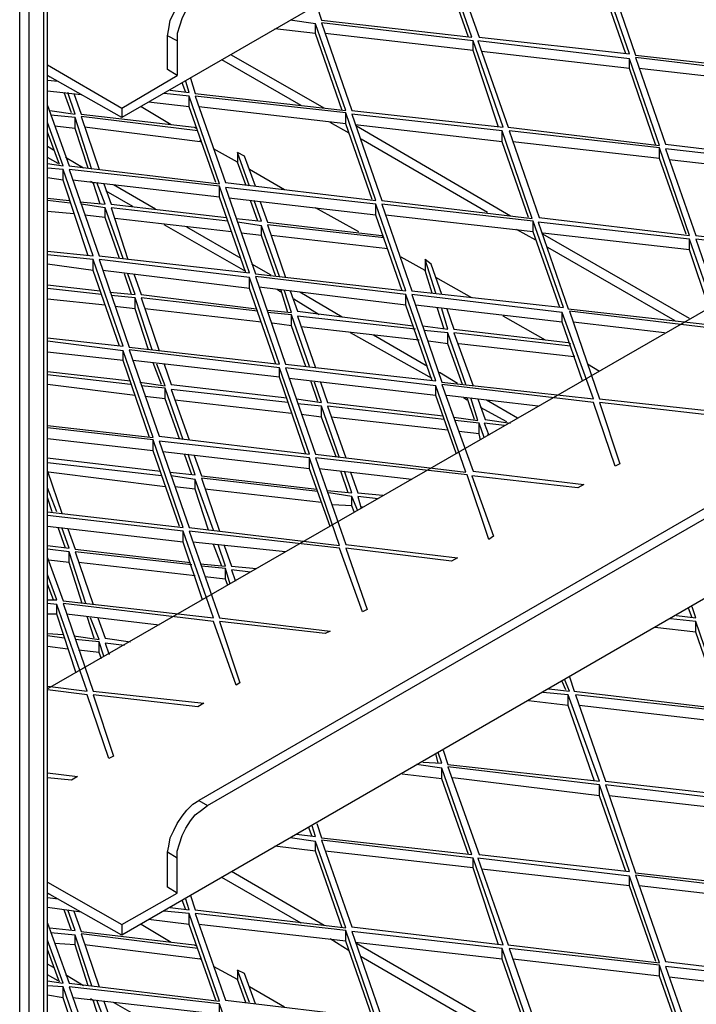
# Model space of a CAD drawing. Units: millimetres. Extents: x 3779 to 531806, y 5297 to 98389.
# Drawn here: x 217029 to 217182, y 9173 to 9395 of the extents above; entities that cross this region are included whole.
import ezdxf

# ---------------------------------------------------------------- set-up
doc = ezdxf.new("R2010")
doc.units = ezdxf.units.MM

msp = doc.modelspace()

# ---------------------------------------------------------------- linework, layer by layer
at = {"color": 7, "lineweight": 25}
for points in [[(217034.81, 8531.96), (217034.81, 9866.65)], [(217035.62, 8533.32), (217036.16, 8533.05), (217035.62, 8532.77), (217035.62, 9868.01)], [(217029.38, 8529.25), (217029.38, 9865.84)], [(217031.55, 8529.79), (217031.55, 9864.75)], [(217309.73, 9539.36), (217071.72, 9402.04), (217070.36, 9400.95), (217069, 9399.86), (217067.92, 9398.51), (217066.83, 9396.88), (217066.02, 9395.25), (217065.47, 9393.35), (217064.93, 9391.72), (217064.93, 9390.09), (217064.93, 9382.22)], [(217328.99, 9534.74), (217328.99, 9532.3), (217052.45, 9372.73)], [(217096.41, 9397.96), (217097.5, 9394.71), (217131.42, 9390.91), (217124.64, 9410.45), (217118.94, 9411.26)], [(217130.61, 9390.91), (217124.64, 9408.01), (217124.64, 9410.45)], [(217166.16, 9387.11), (217160.19, 9404.21), (217160.19, 9406.65)], [(217312.17, 9403.12), (217035.62, 9243.82)], [(217064.93, 9390.09), (217062.76, 9391.18), (217063.03, 9392.81), (217063.3, 9394.71), (217064.12, 9396.34), (217064.93, 9397.96), (217066.02, 9399.59), (217067.1, 9400.95), (217068.46, 9402.04), (217069.82, 9403.12), (217071.72, 9402.04)], [(217067.92, 9381.68), (217069, 9378.15), (217102.93, 9374.35), (217096.14, 9393.89), (217090.44, 9394.71)], [(217102.11, 9374.35), (217096.14, 9391.72), (217096.14, 9393.89)], [(217035.62, 9384.67), (217052.45, 9374.9), (217064.93, 9382.22), (217062.76, 9383.58), (217062.76, 9391.18)], [(217096.14, 9391.72), (217086.91, 9392.81)], [(217131.69, 9387.92), (217098.31, 9391.72)], [(217137.39, 9370.55), (217131.69, 9387.92), (217131.69, 9390.09)], [(217098.04, 9374.9), (217077.14, 9386.84)], [(217166.97, 9383.85), (217133.59, 9387.65)], [(217092.88, 9375.44), (217074.97, 9385.75)], [(217172.94, 9366.48), (217166.97, 9383.85), (217166.97, 9386.02)], [(217052.45, 9374.9), (217052.45, 9372.73), (217035.62, 9382.22), (217036.16, 9381.95)], [(217202.25, 9380.05), (217169.15, 9383.85)], [(217038.06, 9380.87), (217035.62, 9381.14)], [(217063.3, 9378.97), (217067.65, 9378.42), (217066.83, 9380.87)], [(217066.83, 9378.42), (217066.02, 9380.6)], [(217043.22, 9377.88), (217035.62, 9378.7)], [(217035.62, 9375.44), (217040.51, 9361.87), (217074.43, 9357.8), (217067.65, 9377.61), (217061.95, 9378.15)], [(217036.16, 9374.35), (217041.86, 9373.54), (217040.24, 9378.42)], [(217041.05, 9373.81), (217039.42, 9378.42)], [(217041.59, 9378.15), (217043.22, 9373.54), (217068.73, 9370.55), (217069.27, 9370.28)], [(217073.62, 9358.07), (217067.65, 9375.17), (217067.65, 9377.61)], [(217067.65, 9375.17), (217058.42, 9376.25)], [(217045.66, 9361.06), (217041.86, 9372.73), (217036.44, 9373.27)], [(217063.57, 9371.1), (217056.79, 9375.17)], [(217102.93, 9371.37), (217069.82, 9375.17)], [(217108.9, 9354.27), (217102.93, 9371.37), (217102.93, 9373.81)], [(217035.62, 9362.41), (217039.15, 9361.87), (217035.62, 9371.64)], [(217044.85, 9361.33), (217041.86, 9370.28), (217041.86, 9372.73)], [(217069.55, 9369.74), (217043.22, 9373), (217047.29, 9361.06)], [(217103.74, 9369.2), (217099.4, 9371.64)], [(217138.21, 9367.3), (217105.1, 9371.1)], [(217038.34, 9362.14), (217035.62, 9369.47)], [(217041.86, 9370.28), (217037.25, 9370.83)], [(217070.09, 9367.3), (217044.03, 9370.55)], [(217140.11, 9350.47), (217105.37, 9370.83)], [(217144.18, 9350.2), (217138.21, 9367.3), (217138.21, 9369.74)], [(217070.36, 9367.3), (217070.09, 9367.3), (217070.09, 9367.57)], [(217134.95, 9351.29), (217106.45, 9367.84)], [(217173.76, 9363.5), (217140.65, 9367.3)], [(217036.98, 9365.4), (217035.62, 9366.21)], [(217081.21, 9357.26), (217078.5, 9364.85), (217078.5, 9362.68), (217073.07, 9365.67)], [(217082.57, 9357.26), (217080.13, 9364.04), (217078.5, 9364.85)], [(217179.73, 9346.4), (217173.76, 9363.5), (217173.76, 9365.94)], [(217038.06, 9362.41), (217035.62, 9363.77)], [(217043.76, 9361.33), (217039.69, 9363.77)], [(217080.4, 9357.53), (217078.5, 9362.68)], [(217209.04, 9359.43), (217175.93, 9363.23)], [(217035.62, 9342.6), (217045.93, 9341.52), (217039.15, 9361.06), (217035.62, 9361.33)], [(217044.85, 9341.52), (217039.15, 9358.61), (217039.15, 9361.06)], [(217089.09, 9356.44), (217081.21, 9361.06)], [(217039.15, 9358.61), (217035.62, 9359.16)], [(217074.43, 9354.81), (217041.32, 9358.61)], [(217042.95, 9353.73), (217048.65, 9353.19), (217046.75, 9358.07)], [(217046.21, 9357.8), (217045.39, 9358.34)], [(217047.56, 9353.19), (217045.93, 9358.07)], [(217048.38, 9357.8), (217050.01, 9353.19), (217076.06, 9350.2)], [(217060.05, 9352.1), (217050.55, 9357.53)], [(217054.89, 9352.64), (217048.92, 9356.17)], [(217307.55, 9355.9), (217069.82, 9218.58)], [(217080.4, 9337.72), (217074.43, 9354.81), (217074.43, 9357.26)], [(217035.62, 9354.54), (217040.51, 9354)], [(217040.78, 9353.46), (217035.62, 9354)], [(217052.72, 9340.97), (217048.65, 9352.37), (217043.22, 9353.19)], [(217064.93, 9197.68), (217064.93, 9205.55), (217064.93, 9207.18), (217065.47, 9208.81), (217066.02, 9210.71), (217066.83, 9212.33), (217067.92, 9213.96), (217069, 9215.32), (217070.36, 9216.4), (217071.72, 9217.49), (217309.73, 9354.81)], [(217109.71, 9350.74), (217076.6, 9354.54)], [(217078.23, 9349.93), (217083.93, 9349.39), (217082.3, 9354)], [(217083.11, 9349.39), (217081.49, 9354)], [(217083.66, 9353.73), (217085.29, 9349.11), (217111.07, 9346.13), (217111.34, 9345.86)], [(217115.68, 9333.65), (217109.71, 9350.74), (217109.71, 9353.19)], [(217041.59, 9351.01), (217035.62, 9351.56)], [(217051.9, 9340.97), (217048.65, 9350.2), (217048.65, 9352.37)], [(217076.33, 9349.39), (217050.01, 9352.37), (217053.8, 9340.7)], [(217105.91, 9346.94), (217096.14, 9352.37)], [(217048.65, 9350.2), (217044.03, 9350.74)], [(217077.14, 9346.94), (217050.82, 9349.93)], [(217328.99, 9350.2), (217328.99, 9348.03), (217052.45, 9188.18)], [(217088, 9336.9), (217083.93, 9348.3), (217078.5, 9349.11)], [(217145.26, 9346.94), (217111.88, 9350.74)], [(217151.23, 9329.85), (217145.26, 9346.94), (217145.26, 9349.39)], [(217080.4, 9337.99), (217061.95, 9348.57)], [(217079.32, 9340.97), (217067.1, 9348.03)], [(217083.93, 9346.13), (217079.32, 9346.67)], [(217087.19, 9336.9), (217083.93, 9346.13), (217083.93, 9348.3)], [(217111.61, 9345.59), (217085.29, 9348.57), (217089.36, 9336.63)], [(217145.81, 9345.04), (217141.46, 9347.49)], [(217180.54, 9342.87), (217147.43, 9346.67)], [(217180.54, 9327.4), (217147.43, 9346.4)], [(217112.42, 9343.14), (217086.1, 9346.13)], [(217184.89, 9329.85), (217180.54, 9342.87), (217180.54, 9345.31)], [(217215.82, 9341.52), (217181.9, 9345.31), (217188.69, 9325.77)], [(217177.29, 9326.86), (217148.52, 9343.42)], [(217035.62, 9323.06), (217052.72, 9321.16), (217045.93, 9340.7), (217035.62, 9341.79)], [(217051.9, 9321.16), (217045.93, 9338.26), (217045.93, 9340.7)], [(217123.28, 9333.1), (217120.84, 9340.7), (217120.84, 9338.26), (217115.41, 9341.24)], [(217124.64, 9332.83), (217122.19, 9339.62), (217120.84, 9340.7)], [(217045.93, 9338.26), (217035.62, 9339.62)], [(217081.21, 9334.19), (217048.11, 9338.26)], [(217086.1, 9337.17), (217081.76, 9339.62)], [(217122.47, 9333.1), (217120.84, 9338.26)], [(217049.73, 9333.37), (217055.43, 9332.83), (217053.8, 9337.44)], [(217054.62, 9332.83), (217052.99, 9337.44)], [(217055.16, 9337.44), (217056.79, 9332.83), (217082.84, 9329.57)], [(217087.19, 9317.09), (217081.21, 9334.19), (217081.21, 9336.63)], [(217131.42, 9332.02), (217123.28, 9336.63)], [(217035.62, 9335), (217047.56, 9333.65)], [(217047.83, 9332.83), (217035.62, 9334.19)], [(217116.5, 9330.39), (217083.39, 9334.46)], [(217085.29, 9329.3), (217090.71, 9328.76), (217089.09, 9333.65)], [(217088.27, 9333.37), (217087.46, 9333.92)], [(217089.9, 9328.76), (217088.27, 9333.92)], [(217090.44, 9333.65), (217092.07, 9329.03), (217118.12, 9325.77)], [(217102.11, 9327.67), (217092.61, 9333.37)], [(217048.65, 9330.39), (217035.62, 9331.75)], [(217059.23, 9320.35), (217055.43, 9332.02), (217050.01, 9332.56)], [(217058.42, 9320.35), (217055.43, 9329.57), (217055.43, 9332.02)], [(217083.11, 9329.03), (217056.79, 9332.02), (217060.86, 9320.08)], [(217096.96, 9328.22), (217091.26, 9331.75)], [(217122.47, 9313.29), (217116.5, 9330.39), (217116.5, 9332.83)], [(217055.43, 9329.57), (217050.82, 9330.12)], [(217083.93, 9326.59), (217057.6, 9329.57)], [(217094.78, 9316.55), (217090.71, 9328.22), (217085.29, 9328.76)], [(217151.78, 9326.59), (217118.67, 9330.39)], [(217120.3, 9325.77), (217125.99, 9324.96), (217124.64, 9329.57)], [(217125.18, 9324.96), (217123.55, 9329.85)], [(217125.72, 9329.57), (217127.35, 9324.96), (217153.13, 9321.98), (217153.68, 9321.7)], [(217156.39, 9313.29), (217151.78, 9326.59), (217151.78, 9328.76)], [(217187.33, 9324.96), (217153.4, 9329.03), (217160.19, 9309.22), (217185.16, 9306.51)], [(217093.97, 9316.55), (217090.71, 9325.77), (217090.71, 9328.22)], [(217118.67, 9324.96), (217092.07, 9327.95), (217096.14, 9316.28)], [(217147.98, 9322.52), (217138.48, 9327.95)], [(217174.84, 9324.15), (217154.22, 9326.59)], [(217090.71, 9325.77), (217086.37, 9326.32)], [(217119.48, 9322.52), (217092.88, 9325.5)], [(217130.07, 9312.48), (217125.99, 9324.15), (217120.57, 9324.69)], [(217035.62, 9303.25), (217059.5, 9300.54), (217052.72, 9320.08), (217035.62, 9322.25)], [(217122.47, 9313.83), (217104.01, 9324.15)], [(217121.38, 9316.55), (217109.17, 9323.6)], [(217125.99, 9321.7), (217121.65, 9322.25)], [(217129.25, 9312.48), (217125.99, 9321.7), (217125.99, 9324.15)], [(217153.68, 9321.16), (217127.35, 9324.15), (217131.69, 9312.21)], [(217052.72, 9317.9), (217035.62, 9319.8)], [(217058.69, 9300.54), (217052.72, 9317.9), (217052.72, 9320.08)], [(217154.49, 9318.99), (217154.49, 9318.72), (217128.44, 9321.7)], [(217088, 9314.11), (217054.89, 9317.9)], [(217035.62, 9315.46), (217054.35, 9313.29)], [(217056.52, 9313.02), (217062.22, 9312.21), (217060.32, 9317.09)], [(217061.4, 9312.48), (217059.5, 9317.36)], [(217061.95, 9317.09), (217063.57, 9312.48), (217089.63, 9309.49)], [(217093.97, 9296.74), (217088, 9314.11), (217088, 9316.28)], [(217160.19, 9315.46), (217157.48, 9317.09)], [(217054.35, 9312.48), (217035.62, 9314.65)], [(217123.28, 9310.03), (217090.17, 9313.83)], [(217096.68, 9308.68), (217095.06, 9313.29)], [(217128.17, 9312.75), (217124.09, 9315.19)], [(217183.8, 9305.69), (217160.19, 9308.41), (217164.8, 9294.56), (217163.72, 9294.02), (217158.83, 9308.41), (217124.64, 9312.48), (217131.69, 9292.94), (217156.66, 9289.95), (217155.3, 9289.14), (217131.42, 9291.85), (217136.31, 9278.28), (217135.22, 9277.47), (217130.34, 9292.12), (217096.14, 9295.92), (217102.93, 9276.38), (217128.17, 9273.4), (217126.81, 9272.58), (217102.93, 9275.57), (217107.81, 9261.73), (217106.73, 9261.18), (217101.57, 9275.57), (217067.65, 9279.37), (217074.43, 9259.83), (217099.4, 9256.84), (217098.31, 9256.3), (217074.43, 9259.01), (217079.04, 9245.17), (217078.23, 9244.63), (217073.07, 9259.01), (217039.15, 9263.08), (217045.93, 9243.27), (217070.9, 9240.56), (217069.55, 9239.74), (217045.93, 9242.46), (217050.55, 9228.62), (217049.46, 9228.07), (217044.58, 9242.46), (217035.62, 9243.54)], [(217055.43, 9310.03), (217035.62, 9312.48)], [(217066.29, 9299.99), (217062.22, 9311.66), (217056.79, 9312.21)], [(217065.47, 9300.26), (217062.22, 9309.22), (217062.22, 9311.66)], [(217089.9, 9308.41), (217063.57, 9311.39), (217067.65, 9299.99)], [(217091.8, 9309.22), (217097.5, 9308.41), (217095.87, 9313.02)], [(217097.23, 9313.02), (217098.86, 9308.41), (217124.91, 9305.42)], [(217127.89, 9297.01), (217123.28, 9310.03), (217123.28, 9312.21)], [(217062.22, 9309.22), (217057.6, 9309.76)], [(217090.71, 9305.96), (217064.39, 9308.95)], [(217146.35, 9307.59), (217125.72, 9310.03)], [(217127.35, 9305.15), (217132.78, 9304.33), (217131.15, 9309.49)], [(217130.34, 9308.95), (217129.52, 9309.49)], [(217131.96, 9304.61), (217130.34, 9309.49)], [(217132.78, 9309.22), (217134.41, 9304.61), (217140.11, 9303.79)], [(217141.73, 9304.88), (217134.68, 9308.95)], [(217101.57, 9295.92), (217097.5, 9307.59), (217092.07, 9308.13)], [(217100.75, 9296.19), (217097.5, 9305.15), (217097.5, 9307.59)], [(217125.18, 9304.61), (217098.86, 9307.59), (217102.93, 9295.92)], [(217139.29, 9304.06), (217133.32, 9307.32)], [(217097.5, 9305.15), (217092.88, 9305.69)], [(217125.99, 9302.16), (217099.67, 9305.15)], [(217134.14, 9300.54), (217133.05, 9303.79), (217127.62, 9304.33)], [(217035.62, 9283.71), (217066.29, 9280.18), (217059.5, 9299.99), (217035.62, 9302.71)], [(217133.32, 9299.99), (217133.05, 9301.35), (217133.05, 9303.79)], [(217138.75, 9303.25), (217134.14, 9303.79), (217135.22, 9301.08), (217134.95, 9301.35)], [(217059.5, 9297.55), (217035.62, 9300.26)], [(217065.47, 9280.45), (217059.5, 9297.55), (217059.5, 9299.99)], [(217133.05, 9301.35), (217128.44, 9301.89)], [(217035.62, 9295.92), (217061.13, 9292.94)], [(217094.78, 9293.48), (217061.67, 9297.28)], [(217063.3, 9292.67), (217069, 9292.12), (217067.37, 9296.74)], [(217068.19, 9292.12), (217066.56, 9296.74)], [(217068.73, 9296.46), (217070.36, 9291.85), (217096.41, 9288.87)], [(217099.4, 9280.45), (217094.78, 9293.48), (217094.78, 9295.92)], [(217061.4, 9291.85), (217035.62, 9294.84)], [(217117.85, 9291.04), (217096.96, 9293.48)], [(217035.62, 9292.94), (217038.88, 9283.44)], [(217062.22, 9289.41), (217035.89, 9292.67)], [(217073.07, 9279.64), (217069, 9291.04), (217063.57, 9291.85)], [(217071.99, 9279.64), (217069, 9288.87), (217069, 9291.04)], [(217096.68, 9288.32), (217070.36, 9291.31), (217074.43, 9279.37)], [(217098.86, 9288.59), (217104.28, 9288.05), (217102.65, 9292.94)], [(217103.47, 9288.05), (217101.84, 9292.94)], [(217104.01, 9292.67), (217105.64, 9288.05), (217111.34, 9287.51)], [(217037.79, 9283.71), (217035.62, 9289.14)], [(217069, 9288.87), (217064.39, 9289.41)], [(217097.5, 9285.88), (217071.17, 9288.87)], [(217036.71, 9283.71), (217035.62, 9286.97)], [(217105.64, 9283.98), (217104.28, 9287.24), (217099.13, 9288.05)], [(217104.83, 9283.71), (217104.28, 9285.07), (217104.28, 9287.24)], [(217110.25, 9286.69), (217105.64, 9287.24), (217106.45, 9284.52)], [(217104.28, 9285.07), (217099.94, 9285.34)], [(217106.73, 9284.79), (217106.45, 9284.79)], [(217035.62, 9273.4), (217039.15, 9263.63), (217073.07, 9259.83), (217066.29, 9279.37), (217035.62, 9282.9)], [(217066.29, 9276.92), (217035.62, 9280.45)], [(217035.62, 9276.11), (217040.51, 9275.57), (217038.88, 9280.18)], [(217039.69, 9275.57), (217038.06, 9280.18)], [(217040.24, 9279.91), (217041.86, 9275.3), (217067.92, 9272.31)], [(217070.63, 9263.9), (217066.29, 9276.92), (217066.29, 9279.37)], [(217044.31, 9263.08), (217040.51, 9274.75), (217035.62, 9275.3)], [(217089.36, 9274.75), (217068.46, 9276.92)], [(217070.09, 9272.04), (217075.79, 9271.5), (217074.16, 9276.38)], [(217074.97, 9271.5), (217073.07, 9276.38)], [(217075.52, 9276.11), (217077.14, 9271.5), (217082.84, 9270.95)], [(217043.49, 9263.08), (217040.51, 9272.31), (217040.51, 9274.75)], [(217068.19, 9271.77), (217041.86, 9274.75), (217045.93, 9262.81)], [(217040.51, 9272.31), (217035.89, 9272.85)], [(217069, 9269.33), (217042.68, 9272.31)], [(217076.87, 9267.43), (217075.79, 9270.95), (217070.36, 9271.5)], [(217076.33, 9267.15), (217075.79, 9268.51), (217075.79, 9270.95)], [(217035.62, 9263.9), (217037.79, 9263.9), (217035.62, 9269.6)], [(217075.79, 9268.51), (217071.17, 9269.05)], [(217081.49, 9270.14), (217077.14, 9270.68), (217077.96, 9268.24), (217078.23, 9268.24)], [(217036.98, 9263.9), (217035.62, 9267.43)], [(217035.62, 9244.36), (217044.58, 9243.27), (217037.79, 9262.81), (217035.62, 9263.08)], [(217042.13, 9247.34), (217037.79, 9260.64), (217037.79, 9262.81)], [(217177.56, 9260.37), (217181.9, 9259.83), (217181.09, 9262.27)], [(217181.09, 9259.83), (217180.27, 9262)], [(217037.79, 9260.64), (217035.62, 9260.64)], [(217060.86, 9258.2), (217039.96, 9260.64)], [(217041.59, 9255.76), (217047.29, 9254.94), (217045.39, 9259.83)], [(217046.21, 9255.21), (217044.58, 9260.1)], [(217047.02, 9259.83), (217048.65, 9255.21), (217054.35, 9254.4)], [(217153.4, 9246.53), (217154.49, 9243.27), (217188.69, 9239.2), (217181.9, 9259.01), (217176.2, 9259.56)], [(217181.9, 9256.57), (217172.67, 9257.66)], [(217187.87, 9239.47), (217181.9, 9256.57), (217181.9, 9259.01)], [(217035.62, 9256.3), (217039.15, 9256.03)], [(217039.42, 9255.21), (217035.62, 9255.76)], [(217040.24, 9252.77), (217035.62, 9253.31)], [(217048.38, 9251.14), (217047.29, 9254.4), (217041.86, 9254.94)], [(217047.83, 9250.6), (217047.29, 9251.96), (217047.29, 9254.4)], [(217052.99, 9253.59), (217048.65, 9254.13), (217049.46, 9251.69), (217049.73, 9251.69)], [(217047.29, 9251.96), (217042.68, 9252.5)], [(217148.79, 9243.82), (217153.4, 9243.27), (217152.32, 9245.99)], [(217152.59, 9243.54), (217151.78, 9245.44)], [(217124.91, 9229.97), (217125.99, 9226.72), (217160.19, 9222.92), (217153.13, 9242.46), (217147.43, 9243)], [(217159.1, 9222.92), (217153.13, 9240.02), (217153.13, 9242.46)], [(217153.13, 9240.02), (217144.18, 9241.1)], [(217188.69, 9236.22), (217155.58, 9240.02)], [(217120.3, 9227.26), (217124.64, 9226.99), (217123.82, 9229.43)], [(217123.82, 9226.99), (217123.28, 9229.16)], [(217096.41, 9213.42), (217097.5, 9210.16), (217131.42, 9206.36), (217124.64, 9225.9), (217118.94, 9226.72)], [(217035.62, 9224.82), (217042.41, 9224), (217041.05, 9223.19), (217035.62, 9223.73)], [(217124.64, 9223.46), (217115.68, 9224.55)], [(217130.61, 9206.36), (217124.64, 9223.46), (217124.64, 9225.9)], [(217160.19, 9219.66), (217127.08, 9223.73)], [(217166.16, 9202.56), (217160.19, 9219.66), (217160.19, 9222.1)], [(217064.93, 9205.55), (217062.76, 9206.91), (217063.03, 9208.26), (217063.3, 9210.16), (217064.12, 9211.79), (217064.93, 9213.42), (217066.02, 9215.05), (217067.1, 9216.4), (217068.46, 9217.76), (217069.82, 9218.58), (217071.72, 9217.49)], [(217195.47, 9215.86), (217162.36, 9219.66)], [(217091.8, 9210.98), (217096.14, 9210.43), (217095.33, 9212.88)], [(217095.33, 9210.43), (217094.51, 9212.61)], [(217067.92, 9197.14), (217069, 9193.88), (217102.93, 9189.81), (217096.14, 9209.35), (217090.44, 9210.16)], [(217102.11, 9189.81), (217096.14, 9207.18), (217096.14, 9209.35)], [(217035.62, 9200.12), (217052.45, 9190.62), (217064.93, 9197.68), (217062.76, 9199.04), (217062.76, 9206.91)], [(217096.14, 9207.18), (217086.91, 9208.26)], [(217131.69, 9203.38), (217098.31, 9207.18)], [(217137.39, 9186.01), (217131.69, 9203.38), (217131.69, 9205.55)], [(217098.04, 9190.35), (217077.14, 9202.56)], [(217166.97, 9199.31), (217133.59, 9203.11)], [(217092.88, 9190.89), (217074.97, 9201.21)], [(217172.94, 9182.21), (217166.97, 9199.31), (217166.97, 9201.48)], [(217052.45, 9190.62), (217052.45, 9188.18), (217035.62, 9197.68), (217036.16, 9197.41)], [(217202.25, 9195.51), (217169.15, 9199.31)], [(217038.06, 9196.32), (217035.62, 9196.59)], [(217063.3, 9194.42), (217067.65, 9193.88), (217066.83, 9196.32)], [(217066.83, 9193.88), (217066.02, 9196.05)], [(217043.22, 9193.34), (217035.62, 9194.42)], [(217035.62, 9190.89), (217040.51, 9177.32), (217074.43, 9173.25), (217067.65, 9193.07), (217061.95, 9193.61)], [(217036.16, 9189.81), (217041.86, 9189.27), (217040.24, 9193.88)], [(217041.05, 9189.27), (217039.42, 9193.88)], [(217041.59, 9193.61), (217043.22, 9188.99), (217068.73, 9186.01), (217069.27, 9185.74)], [(217073.62, 9173.53), (217067.65, 9190.62), (217067.65, 9193.07)], [(217067.65, 9190.62), (217058.42, 9191.71)], [(217045.66, 9176.78), (217041.86, 9188.18), (217036.44, 9188.72)], [(217063.57, 9186.55), (217056.79, 9190.62)], [(217102.93, 9186.82), (217069.82, 9190.62)], [(217108.9, 9169.73), (217102.93, 9186.82), (217102.93, 9189.27)], [(217035.62, 9177.87), (217039.15, 9177.32), (217035.62, 9187.09)], [(217044.85, 9176.78), (217041.86, 9186.01), (217041.86, 9188.18)], [(217069.55, 9185.19), (217043.22, 9188.45), (217047.29, 9176.51)], [(217103.74, 9184.65), (217099.4, 9187.37)], [(217138.21, 9182.75), (217105.1, 9186.55)], [(217038.34, 9177.6), (217035.62, 9184.92)], [(217041.86, 9186.01), (217037.25, 9186.28)], [(217070.09, 9182.75), (217044.03, 9186.01)], [(217140.11, 9166.2), (217105.37, 9186.28)], [(217144.18, 9165.65), (217138.21, 9182.75), (217138.21, 9185.19)], [(217070.36, 9182.75), (217070.09, 9182.75), (217070.09, 9183.02)], [(217134.95, 9166.74), (217106.45, 9183.3)], [(217173.76, 9178.95), (217140.65, 9182.75)], [(217036.98, 9180.85), (217035.62, 9181.67)], [(217081.21, 9172.98), (217078.5, 9180.31), (217078.5, 9178.14), (217073.07, 9181.12)], [(217082.57, 9172.71), (217080.13, 9179.5), (217078.5, 9180.31)], [(217179.73, 9161.86), (217173.76, 9178.95), (217173.76, 9181.4)], [(217038.06, 9177.87), (217035.62, 9179.22)], [(217043.76, 9176.78), (217039.69, 9179.22)], [(217080.4, 9172.98), (217078.5, 9178.14)], [(217209.04, 9174.88), (217175.93, 9178.68)], [(217035.62, 9158.06), (217045.93, 9156.97), (217039.15, 9176.51), (217035.62, 9176.78)], [(217044.85, 9156.97), (217039.15, 9174.07), (217039.15, 9176.51)], [(217089.09, 9171.9), (217081.21, 9176.51)], [(217039.15, 9174.07), (217035.62, 9174.61)], [(217074.43, 9170.27), (217041.32, 9174.07)], [(217042.95, 9169.18), (217048.65, 9168.64), (217046.75, 9173.53)], [(217046.21, 9173.25), (217045.39, 9173.8)], [(217047.56, 9168.64), (217045.93, 9173.53)], [(217048.38, 9173.25), (217050.01, 9168.64), (217076.06, 9165.65)], [(217060.05, 9167.55), (217050.55, 9172.98)], [(217080.4, 9153.17), (217074.43, 9170.27), (217074.43, 9172.71)]]:
    msp.add_lwpolyline(points, dxfattribs=at)
for points in [[(217125.99, 9410.72), (217133.05, 9390.91), (217166.97, 9387.11), (217160.19, 9406.65)], [(217161.55, 9406.65), (217168.33, 9386.84), (217202.25, 9383.04), (217195.47, 9402.58)], [(217097.5, 9394.17), (217104.28, 9374.35), (217138.48, 9370.55), (217131.69, 9390.09)], [(217132.78, 9390.09), (217139.56, 9370.55), (217173.76, 9366.48), (217166.97, 9386.02)], [(217168.33, 9386.29), (217175.12, 9366.75), (217209.04, 9362.68), (217202.25, 9382.22)], [(217069, 9377.61), (217075.79, 9358.07), (217109.71, 9354), (217102.93, 9373.81)], [(217104.28, 9373.54), (217111.07, 9354), (217144.99, 9349.93), (217138.21, 9369.74)], [(217139.84, 9369.74), (217146.62, 9350.2), (217180.54, 9346.13), (217173.76, 9365.94)], [(217175.12, 9365.67), (217181.9, 9346.13), (217215.82, 9342.06), (217209.04, 9361.87)], [(217040.51, 9361.06), (217047.29, 9341.52), (217081.21, 9337.72), (217074.43, 9357.26)], [(217075.79, 9356.98), (217082.57, 9337.44), (217116.5, 9333.65), (217109.71, 9353.19)], [(217111.07, 9353.19), (217117.85, 9333.65), (217152.05, 9329.85), (217145.26, 9349.39)], [(217146.35, 9349.11), (217153.13, 9329.57), (217187.33, 9325.77), (217180.54, 9345.31)], [(217047.29, 9340.7), (217054.08, 9320.89), (217088, 9317.09), (217081.21, 9336.63)], [(217082.57, 9336.9), (217089.36, 9317.09), (217123.28, 9313.29), (217116.5, 9332.83)], [(217117.85, 9332.83), (217124.64, 9313.02), (217158.83, 9309.22), (217151.78, 9328.76)], [(217054.08, 9320.35), (217060.86, 9300.81), (217094.78, 9296.74), (217088, 9316.28)], [(217089.36, 9316.28), (217096.14, 9296.74), (217130.07, 9292.67), (217123.28, 9312.21)], [(217060.86, 9299.72), (217067.65, 9280.18), (217101.57, 9276.11), (217094.78, 9295.92)], [(217154.76, 9242.46), (217161.55, 9222.92), (217195.47, 9219.12), (217188.69, 9238.66)], [(217125.99, 9226.17), (217133.05, 9206.36), (217166.97, 9202.56), (217160.19, 9222.1)], [(217161.55, 9222.1), (217168.33, 9202.29), (217202.25, 9198.49), (217195.47, 9218.03)], [(217097.5, 9209.62), (217104.28, 9190.08), (217138.48, 9186.01), (217131.69, 9205.55)], [(217132.78, 9205.55), (217139.56, 9186.01), (217173.76, 9181.94), (217166.97, 9201.48)], [(217168.33, 9201.75), (217175.12, 9182.21), (217209.04, 9178.14), (217202.25, 9197.68)], [(217069, 9193.07), (217075.79, 9173.53), (217109.71, 9169.45), (217102.93, 9189.27)], [(217104.28, 9188.99), (217111.07, 9169.45), (217144.99, 9165.38), (217138.21, 9185.19)], [(217139.84, 9185.19), (217146.62, 9165.65), (217180.54, 9161.58), (217173.76, 9181.4)], [(217175.12, 9181.12), (217181.9, 9161.58), (217215.82, 9157.51), (217209.04, 9177.32)], [(217040.51, 9176.51), (217047.29, 9156.97), (217081.21, 9153.17), (217074.43, 9172.71)]]:
    msp.add_lwpolyline(points, close=True, dxfattribs=at)

doc.saveas('drawing.dxf')
